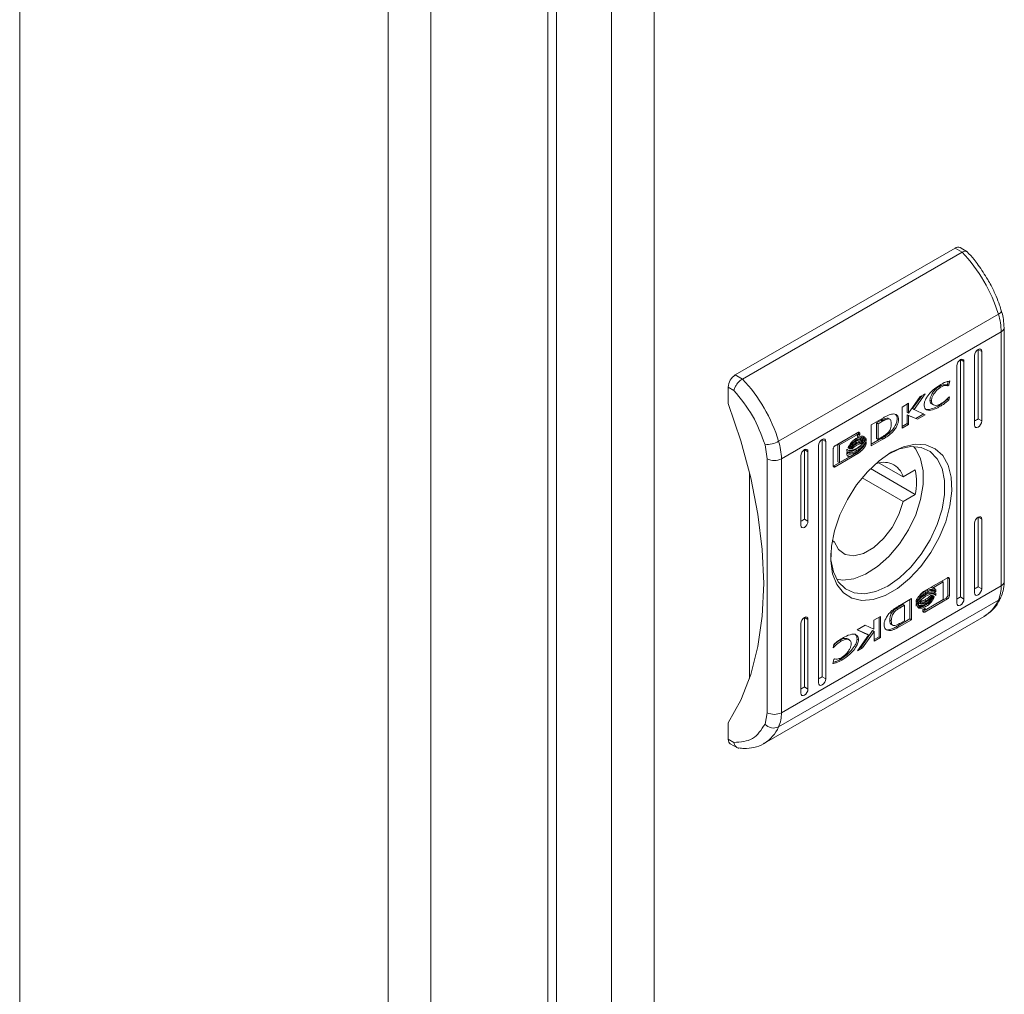
# Model space of a CAD drawing. Units: millimetres. Extents: x 24795 to 25837, y 5740 to 7108.
# Drawn here: x 24795 to 24893, y 6636 to 6733 of the extents above; entities that cross this region are included whole.
import ezdxf

# ---------------------------------------------------------------- set-up
doc = ezdxf.new("R2010")
doc.units = ezdxf.units.MM

msp = doc.modelspace()

# ---------------------------------------------------------------- linework, layer by layer
at = {"color": 7, "linetype": 'Continuous', "lineweight": 15}
for p, q in [((24795.205, 6540.769), (24795.205, 6826.559)), ((24854.248, 6813.291), (24854.248, 6536.484)), ((24858.491, 6538.933), (24858.491, 6810.842)), ((24831.974, 6519.543), (24831.974, 6805.332)), ((24836.217, 6519.543), (24836.217, 6805.332)), ((24848.763, 6536.702), (24848.763, 6792.702)), ((24866.587, 6697.974), (24888.508, 6710.629)), ((24867.294, 6697.566), (24889.215, 6710.22)), ((24888.508, 6710.629), (24889.215, 6710.22)), ((24889.718, 6710.268), (24889.008, 6710.678)), ((24870.905, 6691.365), (24892.825, 6704.019)), ((24893.104, 6702.27), (24871.183, 6689.616)), ((24893.104, 6702.27), (24893.104, 6676.936)), ((24893.397, 6677.344), (24893.397, 6702.678)), ((24890.806, 6700.525), (24891.159, 6700.32)), ((24890.806, 6693.584), (24890.806, 6700.525)), ((24891.159, 6700.32), (24891.159, 6693.38)), ((24889.038, 6699.504), (24889.391, 6699.3)), ((24889.038, 6675.824), (24889.038, 6699.504)), ((24889.391, 6699.3), (24889.391, 6675.62)), ((24890.452, 6692.972), (24890.452, 6699.912)), ((24888.684, 6675.212), (24888.684, 6698.892)), ((24866.587, 6697.974), (24867.294, 6697.566)), ((24887.737, 6697.03), (24887.814, 6697.33)), ((24887.988, 6697.374), (24887.879, 6696.949)), ((24865.88, 6695.117), (24865.88, 6696.75)), ((24865.88, 6696.75), (24866.445, 6696.424)), ((24887.09, 6696.757), (24886.949, 6696.839)), ((24887.737, 6697.03), (24887.653, 6696.981)), ((24887.794, 6696.9), (24887.653, 6696.981)), ((24887.737, 6697.03), (24887.879, 6696.949)), ((24887.879, 6696.949), (24887.794, 6696.9)), ((24883.221, 6694.772), (24883.865, 6695.144)), ((24883.865, 6694.156), (24885.021, 6695.811)), ((24883.865, 6695.144), (24883.865, 6694.156)), ((24885.178, 6695.901), (24884.271, 6694.609)), ((24885.511, 6696.094), (24884.413, 6694.527)), ((24885.021, 6695.811), (24885.511, 6696.094)), ((24886.146, 6695.385), (24886.004, 6695.467)), ((24887.745, 6695.609), (24887.731, 6695.554)), ((24887.872, 6695.473), (24887.731, 6695.554)), ((24887.953, 6695.788), (24887.872, 6695.473)), ((24887.886, 6695.749), (24887.953, 6695.788)), ((24883.221, 6692.668), (24883.221, 6694.772)), ((24883.724, 6694.238), (24883.724, 6695.062)), ((24883.724, 6694.238), (24883.865, 6694.156)), ((24884.413, 6694.527), (24884.271, 6694.609)), ((24884.413, 6694.527), (24885.537, 6694.005)), ((24886.2, 6695.077), (24886.341, 6694.996)), ((24887.067, 6694.861), (24886.925, 6694.943)), ((24880.141, 6692.994), (24881.367, 6693.709)), ((24880.685, 6693.179), (24881.135, 6693.447)), ((24880.685, 6691.628), (24880.685, 6693.179)), ((24880.826, 6693.098), (24880.685, 6693.179)), ((24881.276, 6693.365), (24880.826, 6693.098)), ((24881.276, 6693.365), (24881.135, 6693.447)), ((24881.417, 6693.582), (24881.559, 6693.5)), ((24882.009, 6693.553), (24881.868, 6693.635)), ((24884.603, 6693.629), (24883.731, 6694.01)), ((24883.731, 6694.01), (24883.731, 6693.126)), ((24883.872, 6693.928), (24883.731, 6694.01)), ((24883.872, 6693.928), (24883.872, 6693.044)), ((24884.745, 6693.548), (24883.872, 6693.928)), ((24885.38, 6694.078), (24884.603, 6693.629)), ((24884.745, 6693.548), (24884.603, 6693.629)), ((24885.537, 6694.005), (24884.745, 6693.548)), ((24891.159, 6693.38), (24890.806, 6693.584)), ((24876.54, 6690.915), (24878.813, 6692.227)), ((24878.859, 6692.197), (24878.859, 6692.056)), ((24879.001, 6692.115), (24878.859, 6692.197)), ((24880.141, 6690.89), (24880.141, 6692.994)), ((24880.826, 6693.098), (24880.826, 6691.546)), ((24883.731, 6693.126), (24883.221, 6692.832)), ((24883.872, 6693.044), (24883.221, 6692.668)), ((24883.872, 6693.044), (24883.731, 6693.126)), ((24875.249, 6691.544), (24875.603, 6691.34)), ((24875.249, 6667.864), (24875.249, 6691.544)), ((24875.603, 6691.34), (24875.603, 6667.66)), ((24878.631, 6692.119), (24876.822, 6691.075)), ((24878.772, 6692.037), (24876.964, 6690.993)), ((24878.691, 6691.509), (24878.55, 6691.591)), ((24878.691, 6691.237), (24878.55, 6691.319)), ((24878.772, 6692.037), (24878.631, 6692.119)), ((24878.859, 6692.056), (24878.772, 6692.006)), ((24878.772, 6691.843), (24878.772, 6692.037)), ((24879.001, 6691.975), (24878.772, 6691.843)), ((24879.001, 6691.975), (24878.859, 6692.056)), ((24879.001, 6692.115), (24879.001, 6691.975)), ((24879.143, 6691.127), (24879.002, 6691.208)), ((24879.314, 6691.678), (24879.172, 6691.759)), ((24879.378, 6691.39), (24879.237, 6691.471)), ((24879.31, 6691.876), (24879.395, 6691.765)), ((24879.536, 6691.683), (24879.395, 6691.765)), ((24879.646, 6691.422), (24879.558, 6691.473)), ((24879.646, 6691.647), (24879.646, 6691.422)), ((24879.646, 6691.29), (24879.646, 6691.057)), ((24880.141, 6691.054), (24881.163, 6691.651)), ((24881.304, 6691.569), (24880.141, 6690.89)), ((24880.826, 6691.546), (24880.685, 6691.628)), ((24880.826, 6691.546), (24881.238, 6691.792)), ((24881.163, 6691.651), (24881.174, 6691.658)), ((24881.163, 6691.651), (24881.304, 6691.569)), ((24881.174, 6691.658), (24881.316, 6691.576)), ((24881.316, 6691.576), (24881.304, 6691.569)), ((24881.464, 6691.835), (24881.606, 6691.753)), ((24882.075, 6692.083), (24881.933, 6692.165)), ((24869.547, 6691.015), (24869.769, 6689.616)), ((24873.481, 6690.524), (24873.835, 6690.319)), ((24873.481, 6683.583), (24873.481, 6690.524)), ((24873.835, 6690.319), (24873.835, 6683.379)), ((24874.896, 6667.252), (24874.896, 6690.932)), ((24876.352, 6688.923), (24876.352, 6690.586)), ((24876.822, 6691.075), (24876.822, 6689.304)), ((24876.964, 6690.993), (24876.822, 6691.075)), ((24876.964, 6690.993), (24876.964, 6689.223)), ((24877.717, 6690.359), (24877.717, 6690.584)), ((24877.717, 6690.528), (24877.826, 6690.465)), ((24877.717, 6689.994), (24877.717, 6690.227)), ((24878.005, 6690.597), (24877.89, 6690.663)), ((24878.671, 6690.205), (24878.029, 6689.834)), ((24878.095, 6690.684), (24878.237, 6690.602)), ((24878.691, 6690.958), (24878.55, 6691.039)), ((24878.691, 6690.422), (24878.55, 6690.504)), ((24878.813, 6690.123), (24878.671, 6690.205)), ((24879.646, 6691.057), (24879.554, 6691.11)), ((24869.769, 6664.282), (24869.769, 6689.616)), ((24871.183, 6664.282), (24871.183, 6689.616)), ((24873.128, 6682.971), (24873.128, 6689.911)), ((24877.926, 6689.775), (24876.399, 6688.893)), ((24878.813, 6690.123), (24876.54, 6688.811)), ((24876.964, 6689.223), (24876.822, 6689.304)), ((24876.964, 6689.223), (24878.029, 6689.834)), ((24877.717, 6690.171), (24877.826, 6690.108)), ((24877.888, 6689.916), (24877.773, 6689.927)), ((24878.029, 6689.834), (24877.888, 6689.916)), ((24876.54, 6688.811), (24876.399, 6688.893)), ((24880.06, 6688.627), (24884.534, 6686.044)), ((24883.328, 6687.797), (24880.941, 6689.175)), ((24883.328, 6687.797), (24884.534, 6688.494)), ((24868.001, 6667.702), (24868.001, 6688.236)), ((24879.231, 6687.712), (24883.328, 6685.347)), ((24884.534, 6686.044), (24883.328, 6685.347)), ((24873.835, 6683.379), (24873.481, 6683.583)), ((24890.806, 6683.785), (24891.159, 6683.581)), ((24890.806, 6676.845), (24890.806, 6683.785)), ((24891.159, 6683.581), (24891.159, 6676.641)), ((24890.452, 6676.232), (24890.452, 6683.173)), ((24876.434, 6681.368), (24876.219, 6681.243)), ((24876.434, 6681.368), (24876.257, 6681.47)), ((24885.475, 6676.429), (24887.747, 6677.741)), ((24887.794, 6677.71), (24887.786, 6677.754)), ((24887.794, 6677.71), (24887.794, 6676.048)), ((24887.794, 6677.71), (24887.935, 6677.629)), ((24887.935, 6677.629), (24887.935, 6675.966)), ((24893.104, 6676.936), (24871.183, 6664.282)), ((24886.258, 6676.718), (24886.117, 6676.799)), ((24887.182, 6677.411), (24886.22, 6676.859)), ((24887.324, 6677.329), (24886.258, 6676.718)), ((24886.461, 6676.444), (24886.319, 6676.526)), ((24886.429, 6676.64), (24886.429, 6676.463)), ((24886.571, 6676.558), (24886.429, 6676.64)), ((24886.571, 6676.558), (24886.571, 6676.325)), ((24887.324, 6677.329), (24887.182, 6677.411)), ((24887.324, 6675.559), (24887.324, 6677.329)), ((24890.806, 6676.845), (24891.159, 6676.641)), ((24892.825, 6675.509), (24870.905, 6662.854)), ((24882.983, 6674.983), (24884.146, 6675.662)), ((24884.005, 6673.64), (24884.005, 6675.579)), ((24884.146, 6675.662), (24884.146, 6673.558)), ((24884.641, 6675.262), (24884.641, 6675.495)), ((24887.606, 6675.719), (24885.333, 6674.407)), ((24885.596, 6676.262), (24885.454, 6676.343)), ((24885.596, 6675.905), (24885.454, 6675.986)), ((24885.575, 6675.584), (24885.454, 6675.505)), ((24885.596, 6675.423), (24885.454, 6675.505)), ((24887.747, 6675.637), (24885.475, 6674.325)), ((24885.515, 6674.515), (24887.324, 6675.559)), ((24886.461, 6676.087), (24886.319, 6676.169)), ((24886.324, 6675.941), (24886.362, 6675.919)), ((24886.429, 6676.106), (24886.429, 6676.274)), ((24886.571, 6676.193), (24886.429, 6676.274)), ((24886.571, 6676.193), (24886.571, 6675.968)), ((24887.747, 6675.637), (24887.606, 6675.719)), ((24887.935, 6675.966), (24887.794, 6676.048)), ((24889.038, 6675.824), (24889.391, 6675.62)), ((24882.908, 6674.842), (24883.32, 6675.087)), ((24883.05, 6674.76), (24882.908, 6674.842)), ((24882.971, 6674.976), (24882.983, 6674.983)), ((24883.461, 6675.006), (24883.05, 6674.76)), ((24883.461, 6675.006), (24883.32, 6675.087)), ((24883.461, 6673.454), (24883.461, 6675.006)), ((24884.641, 6674.905), (24884.641, 6675.13)), ((24884.952, 6674.887), (24884.974, 6674.874)), ((24885.286, 6674.577), (24885.515, 6674.709)), ((24885.286, 6674.437), (24885.286, 6674.577)), ((24885.374, 6674.628), (24885.374, 6674.597)), ((24885.515, 6674.515), (24885.374, 6674.597)), ((24885.596, 6675.144), (24885.454, 6675.226)), ((24885.596, 6674.872), (24885.454, 6674.954)), ((24885.515, 6674.709), (24885.515, 6674.515)), ((24869.483, 6661.236), (24891.403, 6673.891)), ((24873.835, 6673.58), (24873.481, 6673.784)), ((24873.481, 6666.844), (24873.481, 6673.784)), ((24873.835, 6673.58), (24873.835, 6666.64)), ((24880.415, 6673.508), (24881.066, 6673.884)), ((24880.925, 6673.802), (24880.925, 6671.862)), ((24881.066, 6673.884), (24881.066, 6671.78)), ((24882.144, 6673.452), (24882.002, 6673.533)), ((24882.779, 6672.924), (24884.005, 6673.64)), ((24884.146, 6673.558), (24882.921, 6672.843)), ((24884.005, 6673.64), (24884.146, 6673.558)), ((24885.333, 6674.407), (24885.292, 6674.392)), ((24885.475, 6674.325), (24885.333, 6674.407)), ((24873.128, 6666.232), (24873.128, 6673.172)), ((24878.75, 6672.547), (24879.543, 6673.004)), ((24879.875, 6672.025), (24878.75, 6672.547)), ((24879.733, 6672.106), (24878.765, 6672.555)), ((24879.543, 6673.004), (24880.415, 6672.624)), ((24880.415, 6672.624), (24880.415, 6673.508)), ((24881.756, 6672.551), (24881.897, 6672.47)), ((24882.136, 6673.081), (24882.278, 6672.999)), ((24882.779, 6672.924), (24882.921, 6672.843)), ((24883.011, 6673.187), (24883.461, 6673.454)), ((24877.946, 6671.556), (24877.805, 6671.638)), ((24878.867, 6671.535), (24878.726, 6671.617)), ((24878.776, 6670.458), (24879.875, 6672.025)), ((24880.28, 6672.478), (24879.125, 6670.823)), ((24880.422, 6672.396), (24879.266, 6670.741)), ((24879.875, 6672.025), (24879.733, 6672.106)), ((24880.422, 6672.396), (24880.28, 6672.478)), ((24880.422, 6671.408), (24880.422, 6672.396)), ((24880.422, 6671.571), (24880.925, 6671.862)), ((24881.066, 6671.78), (24880.422, 6671.408)), ((24881.066, 6671.78), (24880.925, 6671.862)), ((24876.334, 6670.764), (24876.415, 6671.079)), ((24876.402, 6670.803), (24876.334, 6670.764)), ((24876.402, 6670.803), (24876.352, 6670.831)), ((24877.197, 6671.448), (24877.056, 6671.53)), ((24879.266, 6670.741), (24878.776, 6670.458)), ((24879.125, 6670.823), (24878.968, 6670.732)), ((24879.266, 6670.741), (24879.125, 6670.823)), ((24876.3, 6669.178), (24876.409, 6669.603)), ((24876.409, 6669.603), (24876.493, 6669.652)), ((24877.214, 6669.529), (24877.072, 6669.611)), ((24875.603, 6667.66), (24875.249, 6667.864)), ((24873.481, 6666.844), (24873.835, 6666.64)), ((24869.769, 6664.282), (24869.547, 6663.14)), ((24865.88, 6661.638), (24865.88, 6663.271)), ((24866.445, 6661.312), (24865.88, 6661.638)), ((24866.087, 6661.18), (24866.797, 6660.771))]:
    msp.add_line(p, q, dxfattribs=at)
at = {"color": 8, "linetype": 'Continuous', "lineweight": 15}
msp.add_line((24847.884, 6791.546), (24847.884, 6537.209), dxfattribs=at)
at = {"color": 7, "linetype": 'Continuous', "lineweight": 15, "flags": 128}
for points in [[(24893.13, 6704.371), (24893.134, 6704.325), (24893.108, 6704.256), (24893.046, 6704.18), (24892.951, 6704.1), (24892.825, 6704.019)], [(24890.452, 6699.912), (24890.479, 6700.084), (24890.556, 6700.261), (24890.67, 6700.415), (24890.806, 6700.525), (24890.941, 6700.572), (24891.056, 6700.549), (24891.132, 6700.461), (24891.159, 6700.32)], [(24888.684, 6698.892), (24888.711, 6699.063), (24888.788, 6699.24), (24888.903, 6699.395), (24889.038, 6699.504), (24889.173, 6699.551), (24889.288, 6699.529), (24889.364, 6699.441), (24889.391, 6699.3)], [(24865.88, 6695.117), (24867.136, 6691.404), (24868.126, 6687.715), (24868.84, 6684.085), (24869.271, 6680.553), (24869.416, 6677.153), (24869.271, 6673.92), (24868.84, 6670.885), (24868.126, 6668.081), (24867.136, 6665.534), (24865.88, 6663.271)], [(24891.159, 6693.38), (24891.132, 6693.208), (24891.056, 6693.031), (24890.941, 6692.877), (24890.806, 6692.767), (24890.67, 6692.72), (24890.556, 6692.743), (24890.479, 6692.831), (24890.452, 6692.972)], [(24874.896, 6690.932), (24874.923, 6691.103), (24874.999, 6691.28), (24875.114, 6691.435), (24875.249, 6691.544), (24875.385, 6691.591), (24875.499, 6691.569), (24875.576, 6691.481), (24875.603, 6691.34)], [(24873.128, 6689.911), (24873.155, 6690.083), (24873.231, 6690.26), (24873.346, 6690.414), (24873.481, 6690.524), (24873.617, 6690.571), (24873.732, 6690.548), (24873.808, 6690.46), (24873.835, 6690.319)], [(24876.098, 6680.194), (24876.129, 6679.525), (24876.376, 6678.324), (24876.86, 6677.348), (24877.56, 6676.64), (24878.444, 6676.231), (24879.475, 6676.139), (24880.607, 6676.367), (24881.79, 6676.907), (24882.974, 6677.734), (24884.105, 6678.812), (24885.136, 6680.094), (24886.02, 6681.524), (24886.72, 6683.039), (24887.204, 6684.574), (24887.451, 6686.061), (24887.451, 6687.435), (24887.204, 6688.637), (24886.72, 6689.612), (24886.02, 6690.32), (24885.136, 6690.729), (24884.105, 6690.822), (24882.974, 6690.593), (24881.79, 6690.053)], [(24882.144, 6690.257), (24883.361, 6690.817), (24884.528, 6691.068), (24885.597, 6691), (24886.526, 6690.616), (24887.274, 6689.931), (24887.813, 6688.974), (24888.12, 6687.783), (24888.182, 6686.408), (24887.996, 6684.905), (24887.572, 6683.335), (24886.924, 6681.763), (24886.082, 6680.252), (24885.078, 6678.866), (24883.953, 6677.66), (24882.755, 6676.684), (24881.532, 6675.977), (24880.334, 6675.57), (24879.21, 6675.478), (24878.206, 6675.705), (24877.363, 6676.243), (24876.716, 6677.068), (24876.291, 6678.147), (24876.106, 6679.437), (24876.168, 6680.883), (24876.474, 6682.428), (24877.013, 6684.007), (24877.762, 6685.556), (24878.69, 6687.012), (24879.759, 6688.315), (24880.927, 6689.412), (24882.144, 6690.257)], [(24884.346, 6690.829), (24884.576, 6690.555), (24885.074, 6689.601), (24885.329, 6688.412), (24885.329, 6687.043), (24885.074, 6685.56), (24884.576, 6684.03), (24883.859, 6682.527), (24882.956, 6681.12), (24881.909, 6679.874), (24880.767, 6678.849), (24879.584, 6678.092), (24878.415, 6677.638), (24877.314, 6677.509), (24876.704, 6677.592)], [(24883.328, 6685.347), (24882.895, 6684.036), (24882.223, 6682.767), (24881.365, 6681.643), (24880.389, 6680.753), (24879.373, 6680.166), (24878.397, 6679.93), (24877.539, 6680.064), (24876.867, 6680.556), (24876.434, 6681.368)], [(24873.835, 6683.379), (24873.808, 6683.207), (24873.732, 6683.03), (24873.617, 6682.876), (24873.481, 6682.766), (24873.346, 6682.719), (24873.231, 6682.742), (24873.155, 6682.83), (24873.128, 6682.971)], [(24890.452, 6683.173), (24890.479, 6683.345), (24890.556, 6683.522), (24890.67, 6683.676), (24890.806, 6683.785), (24890.941, 6683.833), (24891.056, 6683.81), (24891.132, 6683.722), (24891.159, 6683.581)], [(24891.159, 6676.641), (24891.132, 6676.469), (24891.056, 6676.292), (24890.941, 6676.138), (24890.806, 6676.028), (24890.67, 6675.981), (24890.556, 6676.004), (24890.479, 6676.092), (24890.452, 6676.232)], [(24889.391, 6675.62), (24889.364, 6675.448), (24889.288, 6675.272), (24889.173, 6675.117), (24889.038, 6675.008), (24888.903, 6674.961), (24888.788, 6674.983), (24888.711, 6675.071), (24888.684, 6675.212)], [(24873.128, 6673.172), (24873.155, 6673.344), (24873.231, 6673.521), (24873.346, 6673.675), (24873.481, 6673.784), (24873.617, 6673.831), (24873.732, 6673.809), (24873.808, 6673.721), (24873.835, 6673.58)], [(24875.603, 6667.66), (24875.576, 6667.488), (24875.499, 6667.312), (24875.385, 6667.157), (24875.249, 6667.048), (24875.114, 6667.001), (24874.999, 6667.023), (24874.923, 6667.111), (24874.896, 6667.252)], [(24873.835, 6666.64), (24873.808, 6666.468), (24873.732, 6666.291), (24873.617, 6666.136), (24873.481, 6666.027), (24873.346, 6665.98), (24873.231, 6666.003), (24873.155, 6666.091), (24873.128, 6666.232)], [(24866.087, 6661.18), (24866.087, 6661.181), (24865.999, 6661.253), (24865.934, 6661.357), (24865.894, 6661.487), (24865.88, 6661.638)]]:
    msp.add_lwpolyline(points, dxfattribs=at)
at = {"color": 7, "linetype": 'Continuous', "lineweight": 15}
for centre, radius, start, end in [((24888.8, 6710.22), 0.503, 65.68874, 125.62941), ((24877.741, 6699.388), 15.78, 17.06659, 43.35205), ((24886.991, 6702.193), 6.114, 0.71935, 17.37581), ((24867.415, 6696.68), 1.537, 122.60208, 177.40032), ((24855.82, 6686.734), 15.78, 17.06659, 43.35205), ((24869.581, 6693.696), 2.681, 269.27383, 299.6055), ((24865.07, 6689.539), 6.114, 0.71935, 17.37581), ((24870.476, 6690.98), 1.537, 242.60444, 297.39358), ((24881.403, 6687.261), 1.998, 15.56282, 117.077), ((24878.334, 6687.269), 6.32, 348.82547, 11.17453), ((24889.699, 6676.86), 3.406, 336.63092, 1.28895), ((24870.476, 6665.646), 1.537, 242.60444, 297.39358), ((24867.779, 6664.205), 3.406, 336.63092, 1.28895), ((24870.419, 6663.917), 1.168, 221.67911, 294.58227)]:
    msp.add_arc(centre, radius, start, end, dxfattribs=at)
at = {"color": 8, "linetype": 'Continuous', "lineweight": 15}
for centre, radius, start, end in [((24892.925, 6702.708), 0.473, 292.26489, 356.60422), ((24892.896, 6677.394), 0.503, 294.35601, 354.32131), ((24889.586, 6676.922), 3.534, 300.95298, 336.435), ((24892.528, 6676.044), 0.612, 299.06015, 335.03654), ((24867.669, 6664.265), 3.53, 300.48195, 336.44725)]:
    msp.add_arc(centre, radius, start, end, dxfattribs=at)
at = {"color": 7, "linetype": 'Continuous', "lineweight": 15}
for centre in [(24890.452, 6693.38), (24873.128, 6683.379), (24890.452, 6676.641), (24888.684, 6675.62), (24874.896, 6667.66), (24873.128, 6666.64)]:
    msp.add_ellipse(centre, major_axis=(0.5, 0.289), ratio=0.00007, start_param=4.712348, end_param=5.497747, dxfattribs=at)
for points, knots in [([(24889.215, 6710.22), (24889.304, 6710.263), (24889.44, 6710.328), (24889.585, 6710.327), (24889.674, 6710.307), (24889.702, 6710.262), (24889.714, 6710.244)], [0, 0, 0, 0, 0.4157424, 0.6327369, 0.8554653, 1, 1, 1, 1]), ([(24891.77, 6707.489), (24891.464, 6707.982), (24891.035, 6708.675), (24890.33, 6709.583), (24889.949, 6710.001), (24889.721, 6710.251)], [0, 0, 0, 0, 0.497164, 0.698515, 1, 1, 1, 1]), ([(24893.12, 6704.367), (24893.065, 6704.555), (24892.923, 6705.042), (24892.582, 6705.894), (24892.184, 6706.751), (24891.879, 6707.294), (24891.77, 6707.489)], [0, 0, 0, 0, 0.177647, 0.460126, 0.806933, 1, 1, 1, 1]), ([(24893.392, 6702.68), (24893.379, 6702.956), (24893.356, 6703.456), (24893.239, 6704.03), (24893.142, 6704.314), (24893.124, 6704.367)], [0, 0, 0, 0, 0.50257, 0.907841, 1, 1, 1, 1]), ([(24867.294, 6697.566), (24867.201, 6697.503), (24867.059, 6697.407), (24866.877, 6697.219), (24866.719, 6697.024), (24866.586, 6696.812), (24866.488, 6696.595), (24866.46, 6696.483), (24866.445, 6696.424)], [0, 0, 0, 0, 0.24278, 0.369499, 0.499563, 0.715752, 0.849433, 1, 1, 1, 1]), ([(24887.073, 6697.023), (24887.168, 6697.074), (24887.356, 6697.177), (24887.665, 6697.304), (24887.871, 6697.349), (24887.988, 6697.374)], [0, 0, 0, 0, 0.304001, 0.608183, 1, 1, 1, 1]), ([(24869.547, 6691.015), (24869.181, 6692.002), (24868.449, 6693.976), (24867.113, 6695.608), (24866.445, 6696.424)], [0, 0, 0, 0, 0.500002, 1, 1, 1, 1]), ([(24885.42, 6695.017), (24885.424, 6695.074), (24885.433, 6695.201), (24885.522, 6695.462), (24885.734, 6695.843), (24886.192, 6696.39), (24886.676, 6696.784), (24887.006, 6696.983), (24887.073, 6697.023)], [0, 0, 0, 0, 0.069714, 0.154096, 0.289482, 0.515627, 0.902015, 1, 1, 1, 1]), ([(24886.949, 6696.839), (24886.854, 6696.777), (24886.637, 6696.635), (24886.351, 6696.33), (24886.141, 6695.995), (24886.025, 6695.705), (24886.011, 6695.544), (24886.004, 6695.467)], [0, 0, 0, 0, 0.2183401, 0.4969323, 0.6954464, 0.8553896, 1, 1, 1, 1]), ([(24887.09, 6696.757), (24886.995, 6696.695), (24886.779, 6696.554), (24886.492, 6696.248), (24886.282, 6695.914), (24886.166, 6695.624), (24886.152, 6695.462), (24886.146, 6695.385)], [0, 0, 0, 0, 0.2183401, 0.4969323, 0.6954464, 0.8553896, 1, 1, 1, 1]), ([(24887.653, 6696.981), (24887.572, 6696.995), (24887.435, 6697.017), (24887.193, 6696.962), (24887.037, 6696.884), (24886.949, 6696.839)], [0, 0, 0, 0, 0.380138, 0.645594, 1, 1, 1, 1]), ([(24887.794, 6696.9), (24887.714, 6696.913), (24887.577, 6696.935), (24887.334, 6696.88), (24887.179, 6696.802), (24887.09, 6696.757)], [0, 0, 0, 0, 0.380138, 0.645594, 1, 1, 1, 1]), ([(24886.004, 6695.467), (24886.011, 6695.4), (24886.024, 6695.265), (24886.101, 6695.136), (24886.177, 6695.103), (24886.207, 6695.09)], [0, 0, 0, 0, 0.37867, 0.759126, 1, 1, 1, 1]), ([(24886.146, 6695.385), (24886.152, 6695.318), (24886.164, 6695.182), (24886.27, 6695.026), (24886.463, 6694.929), (24886.752, 6694.939), (24886.978, 6695.049), (24887.09, 6695.104)], [0, 0, 0, 0, 0.141604, 0.283877, 0.483088, 0.742052, 1, 1, 1, 1]), ([(24887.731, 6695.554), (24887.64, 6695.471), (24887.464, 6695.31), (24887.193, 6695.107), (24887.015, 6694.998), (24886.925, 6694.943)], [0, 0, 0, 0, 0.346293, 0.671492, 1, 1, 1, 1]), ([(24887.872, 6695.473), (24887.781, 6695.389), (24887.605, 6695.228), (24887.335, 6695.025), (24887.156, 6694.916), (24887.067, 6694.861)], [0, 0, 0, 0, 0.346293, 0.671492, 1, 1, 1, 1]), ([(24887.09, 6695.104), (24887.185, 6695.162), (24887.367, 6695.275), (24887.636, 6695.492), (24887.802, 6695.663), (24887.886, 6695.749)], [0, 0, 0, 0, 0.347165, 0.67017, 1, 1, 1, 1]), ([(24887.067, 6694.861), (24886.972, 6694.809), (24886.642, 6694.625), (24886.196, 6694.444), (24885.787, 6694.428), (24885.558, 6694.536), (24885.436, 6694.748), (24885.425, 6694.936), (24885.42, 6695.017)], [0, 0, 0, 0, 0.133283, 0.467897, 0.626916, 0.762323, 0.898629, 1, 1, 1, 1]), ([(24886.925, 6694.943), (24886.831, 6694.89), (24886.5, 6694.705), (24886.059, 6694.535), (24885.675, 6694.499), (24885.555, 6694.572), (24885.515, 6694.596)], [0, 0, 0, 0, 0.188218, 0.660749, 0.885311, 1, 1, 1, 1]), ([(24881.135, 6693.447), (24881.159, 6693.459), (24881.218, 6693.491), (24881.312, 6693.536), (24881.382, 6693.566), (24881.417, 6693.582)], [0, 0, 0, 0, 0.250276, 0.624726, 1, 1, 1, 1]), ([(24881.559, 6693.5), (24881.512, 6693.479), (24881.442, 6693.449), (24881.347, 6693.403), (24881.3, 6693.378), (24881.276, 6693.365)], [0, 0, 0, 0, 0.498366, 0.749119, 1, 1, 1, 1]), ([(24881.367, 6693.709), (24881.461, 6693.762), (24881.65, 6693.868), (24881.916, 6693.985), (24882.169, 6694.074), (24882.316, 6694.079), (24882.39, 6694.082)], [0, 0, 0, 0, 0.2695819, 0.5392316, 0.7666961, 1, 1, 1, 1]), ([(24881.417, 6693.582), (24881.509, 6693.612), (24881.65, 6693.658), (24881.806, 6693.671), (24881.852, 6693.637), (24881.864, 6693.628)], [0, 0, 0, 0, 0.577154, 0.8868758, 1, 1, 1, 1]), ([(24882.144, 6693.1), (24882.141, 6693.209), (24882.136, 6693.371), (24882.059, 6693.53), (24881.943, 6693.591), (24881.768, 6693.571), (24881.632, 6693.525), (24881.559, 6693.5)], [0, 0, 0, 0, 0.290515, 0.432088, 0.574777, 0.770966, 1, 1, 1, 1]), ([(24881.933, 6692.165), (24882.024, 6692.249), (24882.233, 6692.443), (24882.491, 6692.81), (24882.674, 6693.213), (24882.745, 6693.569), (24882.703, 6693.835), (24882.637, 6693.983), (24882.575, 6694.016), (24882.569, 6694.02)], [0, 0, 0, 0, 0.165291, 0.377586, 0.542732, 0.708877, 0.851036, 0.984556, 1, 1, 1, 1]), ([(24882.39, 6694.082), (24882.469, 6694.066), (24882.626, 6694.033), (24882.794, 6693.877), (24882.876, 6693.642), (24882.868, 6693.36), (24882.78, 6693.045), (24882.617, 6692.711), (24882.378, 6692.367), (24882.178, 6692.18), (24882.075, 6692.083)], [0, 0, 0, 0, 0.13207, 0.264896, 0.375082, 0.485479, 0.592491, 0.710786, 0.849819, 1, 1, 1, 1]), ([(24878.813, 6692.227), (24878.837, 6692.238), (24878.882, 6692.258), (24878.938, 6692.248), (24878.979, 6692.214), (24878.998, 6692.165), (24879, 6692.128), (24879.001, 6692.115)], [0, 0, 0, 0, 0.2431786, 0.4519951, 0.6657787, 0.8841662, 1, 1, 1, 1]), ([(24878.854, 6692.241), (24878.855, 6692.239), (24878.86, 6692.227), (24878.86, 6692.21), (24878.859, 6692.197)], [0, 0, 0, 0, 0.184118, 1, 1, 1, 1]), ([(24881.238, 6691.792), (24881.332, 6691.849), (24881.529, 6691.969), (24881.782, 6692.165), (24881.97, 6692.398), (24882.08, 6692.626), (24882.136, 6692.868), (24882.141, 6693.023), (24882.144, 6693.1)], [0, 0, 0, 0, 0.214878, 0.451167, 0.574879, 0.699376, 0.850971, 1, 1, 1, 1]), ([(24877.853, 6690.73), (24877.875, 6690.79), (24877.933, 6690.942), (24878.119, 6691.21), (24878.383, 6691.48), (24878.592, 6691.615), (24878.691, 6691.68)], [0, 0, 0, 0, 0.142938, 0.358986, 0.695625, 1, 1, 1, 1]), ([(24878.691, 6691.509), (24878.596, 6691.448), (24878.38, 6691.308), (24878.108, 6691.03), (24877.948, 6690.786), (24877.9, 6690.682), (24877.892, 6690.664)], [0, 0, 0, 0, 0.3181, 0.725128, 0.953069, 1, 1, 1, 1]), ([(24877.925, 6690.633), (24877.977, 6690.718), (24878.108, 6690.934), (24878.38, 6691.204), (24878.59, 6691.342), (24878.691, 6691.408)], [0, 0, 0, 0, 0.248034, 0.63613, 1, 1, 1, 1]), ([(24878.691, 6691.237), (24878.596, 6691.176), (24878.442, 6691.076), (24878.205, 6690.861), (24878.079, 6690.695), (24878.005, 6690.597)], [0, 0, 0, 0, 0.389591, 0.636296, 1, 1, 1, 1]), ([(24879.168, 6691.748), (24879.11, 6691.756), (24878.923, 6691.78), (24878.702, 6691.668), (24878.55, 6691.591)], [0, 0, 0, 0, 0.313186, 1, 1, 1, 1]), ([(24879.237, 6691.471), (24879.163, 6691.484), (24879.034, 6691.505), (24878.797, 6691.445), (24878.641, 6691.365), (24878.55, 6691.319)], [0, 0, 0, 0, 0.358431, 0.627884, 1, 1, 1, 1]), ([(24879.002, 6691.208), (24878.957, 6691.2), (24878.867, 6691.183), (24878.715, 6691.128), (24878.609, 6691.071), (24878.55, 6691.039)], [0, 0, 0, 0, 0.307643, 0.615057, 1, 1, 1, 1]), ([(24878.691, 6691.68), (24878.786, 6691.728), (24879.003, 6691.839), (24879.266, 6691.872), (24879.457, 6691.812), (24879.511, 6691.724), (24879.536, 6691.683)], [0, 0, 0, 0, 0.286583, 0.653642, 0.835876, 1, 1, 1, 1]), ([(24879.495, 6691.583), (24879.456, 6691.614), (24879.358, 6691.692), (24879.081, 6691.693), (24878.84, 6691.579), (24878.691, 6691.509)], [0, 0, 0, 0, 0.199596, 0.504773, 1, 1, 1, 1]), ([(24878.691, 6690.647), (24878.786, 6690.707), (24879.045, 6690.87), (24879.36, 6691.17), (24879.574, 6691.478), (24879.628, 6691.604), (24879.646, 6691.647)], [0, 0, 0, 0, 0.265427, 0.727025, 0.905028, 1, 1, 1, 1]), ([(24878.691, 6691.408), (24878.786, 6691.456), (24879.001, 6691.565), (24879.277, 6691.611), (24879.413, 6691.54), (24879.46, 6691.516)], [0, 0, 0, 0, 0.337421, 0.769632, 1, 1, 1, 1]), ([(24879.646, 6691.422), (24879.619, 6691.362), (24879.546, 6691.199), (24879.313, 6690.9), (24879.012, 6690.623), (24878.782, 6690.479), (24878.691, 6690.422)], [0, 0, 0, 0, 0.1316225, 0.3547765, 0.747514, 1, 1, 1, 1]), ([(24879.378, 6691.39), (24879.305, 6691.402), (24879.175, 6691.423), (24878.938, 6691.363), (24878.782, 6691.284), (24878.691, 6691.237)], [0, 0, 0, 0, 0.358431, 0.627884, 1, 1, 1, 1]), ([(24878.691, 6691.129), (24878.786, 6691.177), (24878.94, 6691.255), (24879.148, 6691.306), (24879.253, 6691.301), (24879.307, 6691.299)], [0, 0, 0, 0, 0.442206, 0.717195, 1, 1, 1, 1]), ([(24878.691, 6690.29), (24878.786, 6690.35), (24879.045, 6690.513), (24879.36, 6690.813), (24879.574, 6691.121), (24879.627, 6691.247), (24879.646, 6691.29)], [0, 0, 0, 0, 0.265401, 0.726786, 0.904793, 1, 1, 1, 1]), ([(24879.076, 6691.282), (24879.068, 6691.273), (24879.044, 6691.248), (24879.019, 6691.224), (24879.002, 6691.208)], [0, 0, 0, 0, 0.324596, 1, 1, 1, 1]), ([(24879.307, 6691.299), (24879.286, 6691.274), (24879.249, 6691.232), (24879.194, 6691.175), (24879.16, 6691.143), (24879.143, 6691.127)], [0, 0, 0, 0, 0.399458, 0.700002, 1, 1, 1, 1]), ([(24879.319, 6691.597), (24879.312, 6691.586), (24879.299, 6691.563), (24879.272, 6691.521), (24879.251, 6691.491), (24879.237, 6691.471)], [0, 0, 0, 0, 0.260568, 0.520995, 1, 1, 1, 1]), ([(24879.354, 6691.664), (24879.358, 6691.673), (24879.366, 6691.69), (24879.38, 6691.723), (24879.389, 6691.748), (24879.395, 6691.765)], [0, 0, 0, 0, 0.255016, 0.510104, 1, 1, 1, 1]), ([(24879.46, 6691.516), (24879.453, 6691.504), (24879.44, 6691.482), (24879.413, 6691.439), (24879.392, 6691.409), (24879.378, 6691.39)], [0, 0, 0, 0, 0.260568, 0.520995, 1, 1, 1, 1]), ([(24879.536, 6691.683), (24879.533, 6691.675), (24879.527, 6691.657), (24879.514, 6691.624), (24879.503, 6691.599), (24879.495, 6691.583)], [0, 0, 0, 0, 0.254957, 0.510808, 1, 1, 1, 1]), ([(24881.174, 6691.658), (24881.198, 6691.672), (24881.258, 6691.707), (24881.355, 6691.766), (24881.428, 6691.812), (24881.464, 6691.835)], [0, 0, 0, 0, 0.244222, 0.621744, 1, 1, 1, 1]), ([(24881.606, 6691.753), (24881.557, 6691.723), (24881.485, 6691.678), (24881.388, 6691.619), (24881.34, 6691.59), (24881.316, 6691.576)], [0, 0, 0, 0, 0.499849, 0.749962, 1, 1, 1, 1]), ([(24881.464, 6691.835), (24881.511, 6691.865), (24881.605, 6691.925), (24881.762, 6692.03), (24881.871, 6692.116), (24881.933, 6692.165)], [0, 0, 0, 0, 0.299191, 0.598729, 1, 1, 1, 1]), ([(24882.075, 6692.083), (24882.028, 6692.046), (24881.936, 6691.972), (24881.779, 6691.864), (24881.669, 6691.794), (24881.606, 6691.753)], [0, 0, 0, 0, 0.299621, 0.59921, 1, 1, 1, 1]), ([(24876.352, 6690.586), (24876.355, 6690.615), (24876.36, 6690.671), (24876.396, 6690.76), (24876.447, 6690.837), (24876.498, 6690.888), (24876.53, 6690.908), (24876.54, 6690.915)], [0, 0, 0, 0, 0.2430268, 0.4604271, 0.6785062, 0.8954728, 1, 1, 1, 1]), ([(24877.717, 6690.584), (24877.735, 6690.553), (24877.783, 6690.472), (24877.957, 6690.411), (24878.265, 6690.435), (24878.535, 6690.569), (24878.691, 6690.647)], [0, 0, 0, 0, 0.1097995, 0.2817028, 0.5814309, 1, 1, 1, 1]), ([(24878.691, 6690.422), (24878.597, 6690.373), (24878.338, 6690.237), (24878.028, 6690.175), (24877.798, 6690.235), (24877.743, 6690.319), (24877.717, 6690.359)], [0, 0, 0, 0, 0.254085, 0.695645, 0.853859, 1, 1, 1, 1]), ([(24877.717, 6690.227), (24877.735, 6690.196), (24877.783, 6690.115), (24877.956, 6690.054), (24878.265, 6690.078), (24878.534, 6690.212), (24878.691, 6690.29)], [0, 0, 0, 0, 0.1095361, 0.2811135, 0.5802551, 1, 1, 1, 1]), ([(24878.55, 6690.504), (24878.455, 6690.452), (24878.194, 6690.312), (24877.954, 6690.296), (24877.802, 6690.286)], [0, 0, 0, 0, 0.365251, 1, 1, 1, 1]), ([(24877.892, 6690.664), (24877.888, 6690.669), (24877.88, 6690.678), (24877.866, 6690.7), (24877.858, 6690.718), (24877.853, 6690.73)], [0, 0, 0, 0, 0.253603, 0.506858, 1, 1, 1, 1]), ([(24878.005, 6690.597), (24877.997, 6690.599), (24877.982, 6690.603), (24877.955, 6690.614), (24877.937, 6690.626), (24877.925, 6690.633)], [0, 0, 0, 0, 0.261272, 0.523274, 1, 1, 1, 1]), ([(24878.074, 6690.586), (24878.16, 6690.685), (24878.299, 6690.846), (24878.512, 6691.017), (24878.631, 6691.091), (24878.691, 6691.129)], [0, 0, 0, 0, 0.444077, 0.719304, 1, 1, 1, 1]), ([(24878.237, 6690.602), (24878.214, 6690.598), (24878.175, 6690.59), (24878.121, 6690.585), (24878.09, 6690.586), (24878.074, 6690.586)], [0, 0, 0, 0, 0.402541, 0.700073, 1, 1, 1, 1]), ([(24878.691, 6690.958), (24878.644, 6690.929), (24878.55, 6690.871), (24878.396, 6690.755), (24878.294, 6690.657), (24878.237, 6690.602)], [0, 0, 0, 0, 0.305293, 0.610315, 1, 1, 1, 1]), ([(24879.281, 6691.137), (24879.261, 6691.11), (24879.128, 6690.922), (24878.868, 6690.707), (24878.639, 6690.561), (24878.55, 6690.504)], [0, 0, 0, 0, 0.094649, 0.645722, 1, 1, 1, 1]), ([(24879.278, 6690.777), (24879.264, 6690.757), (24879.12, 6690.553), (24878.903, 6690.354), (24878.707, 6690.228), (24878.671, 6690.205)], [0, 0, 0, 0, 0.080646, 0.831475, 1, 1, 1, 1]), ([(24879.143, 6691.127), (24879.098, 6691.118), (24879.009, 6691.102), (24878.857, 6691.046), (24878.75, 6690.989), (24878.691, 6690.958)], [0, 0, 0, 0, 0.307643, 0.615057, 1, 1, 1, 1]), ([(24879.646, 6691.057), (24879.624, 6691.01), (24879.554, 6690.858), (24879.311, 6690.545), (24879.045, 6690.272), (24878.849, 6690.146), (24878.813, 6690.123)], [0, 0, 0, 0, 0.11655, 0.376991, 0.885798, 1, 1, 1, 1]), ([(24878.029, 6689.834), (24877.988, 6689.836), (24877.915, 6689.839), (24877.807, 6689.877), (24877.744, 6689.933), (24877.72, 6689.987), (24877.717, 6689.994)], [0, 0, 0, 0, 0.323198, 0.565391, 0.942992, 1, 1, 1, 1]), ([(24876.54, 6688.811), (24876.516, 6688.801), (24876.471, 6688.781), (24876.414, 6688.791), (24876.374, 6688.825), (24876.354, 6688.873), (24876.352, 6688.91), (24876.352, 6688.923)], [0, 0, 0, 0, 0.243229, 0.452661, 0.666561, 0.884589, 1, 1, 1, 1]), ([(24876.358, 6688.877), (24876.361, 6688.877), (24876.374, 6688.879), (24876.388, 6688.887), (24876.399, 6688.893)], [0, 0, 0, 0, 0.240344, 1, 1, 1, 1]), ([(24887.747, 6677.741), (24887.771, 6677.751), (24887.816, 6677.771), (24887.873, 6677.761), (24887.914, 6677.727), (24887.933, 6677.679), (24887.935, 6677.642), (24887.935, 6677.629)], [0, 0, 0, 0, 0.243228, 0.452661, 0.666562, 0.88459, 1, 1, 1, 1]), ([(24886.315, 6676.517), (24886.285, 6676.533), (24886.176, 6676.591), (24885.877, 6676.549), (24885.61, 6676.419), (24885.454, 6676.343)], [0, 0, 0, 0, 0.130315, 0.492207, 1, 1, 1, 1]), ([(24886.571, 6676.325), (24886.552, 6676.356), (24886.504, 6676.437), (24886.331, 6676.498), (24886.023, 6676.474), (24885.753, 6676.34), (24885.596, 6676.262)], [0, 0, 0, 0, 0.109536, 0.281113, 0.580255, 1, 1, 1, 1]), ([(24886.258, 6676.718), (24886.3, 6676.716), (24886.373, 6676.713), (24886.48, 6676.675), (24886.544, 6676.62), (24886.568, 6676.565), (24886.571, 6676.558)], [0, 0, 0, 0, 0.3234936, 0.5653613, 0.943148, 1, 1, 1, 1]), ([(24886.373, 6676.707), (24886.39, 6676.694), (24886.414, 6676.677), (24886.426, 6676.647), (24886.429, 6676.64)], [0, 0, 0, 0, 0.759905, 1, 1, 1, 1]), ([(24893.066, 6675.792), (24893.153, 6676.008), (24893.342, 6676.47), (24893.419, 6677.012), (24893.394, 6677.328), (24893.392, 6677.346)], [0, 0, 0, 0, 0.451885, 0.9688, 1, 1, 1, 1]), ([(24884.641, 6675.495), (24884.663, 6675.542), (24884.733, 6675.694), (24884.976, 6676.007), (24885.242, 6676.28), (24885.439, 6676.406), (24885.475, 6676.429)], [0, 0, 0, 0, 0.116549, 0.376991, 0.885798, 1, 1, 1, 1]), ([(24885.596, 6676.262), (24885.501, 6676.202), (24885.242, 6676.039), (24884.927, 6675.739), (24884.713, 6675.431), (24884.66, 6675.305), (24884.641, 6675.262)], [0, 0, 0, 0, 0.265408, 0.726656, 0.90479, 1, 1, 1, 1]), ([(24884.641, 6675.13), (24884.668, 6675.19), (24884.741, 6675.353), (24884.975, 6675.652), (24885.275, 6675.929), (24885.506, 6676.073), (24885.596, 6676.13)], [0, 0, 0, 0, 0.131622, 0.354777, 0.747514, 1, 1, 1, 1]), ([(24885.596, 6675.905), (24885.501, 6675.845), (24885.242, 6675.682), (24884.927, 6675.382), (24884.713, 6675.074), (24884.66, 6674.948), (24884.641, 6674.905)], [0, 0, 0, 0, 0.265427, 0.727025, 0.905028, 1, 1, 1, 1]), ([(24885.454, 6675.986), (24885.359, 6675.929), (24885.145, 6675.8), (24884.949, 6675.589), (24884.84, 6675.472)], [0, 0, 0, 0, 0.446815, 1, 1, 1, 1]), ([(24885.454, 6676.343), (24885.359, 6676.286), (24885.155, 6676.164), (24884.968, 6675.963), (24884.868, 6675.856)], [0, 0, 0, 0, 0.468823, 1, 1, 1, 1]), ([(24885.454, 6675.505), (24885.359, 6675.454), (24885.228, 6675.384), (24885.104, 6675.359), (24885.07, 6675.352)], [0, 0, 0, 0, 0.72878, 1, 1, 1, 1]), ([(24885.144, 6675.425), (24885.189, 6675.434), (24885.279, 6675.45), (24885.43, 6675.506), (24885.537, 6675.563), (24885.596, 6675.594)], [0, 0, 0, 0, 0.307643, 0.615057, 1, 1, 1, 1]), ([(24886.315, 6676.16), (24886.285, 6676.176), (24886.175, 6676.234), (24885.876, 6676.192), (24885.61, 6676.062), (24885.454, 6675.986)], [0, 0, 0, 0, 0.130995, 0.493707, 1, 1, 1, 1]), ([(24885.596, 6676.13), (24885.69, 6676.179), (24885.949, 6676.315), (24886.259, 6676.377), (24886.489, 6676.317), (24886.544, 6676.233), (24886.571, 6676.193)], [0, 0, 0, 0, 0.254085, 0.695645, 0.853859, 1, 1, 1, 1]), ([(24886.571, 6675.968), (24886.552, 6675.999), (24886.504, 6676.08), (24886.33, 6676.141), (24886.022, 6676.117), (24885.753, 6675.983), (24885.596, 6675.905)], [0, 0, 0, 0, 0.109717, 0.2816096, 0.5814567, 1, 1, 1, 1]), ([(24886.213, 6675.966), (24886.127, 6675.867), (24885.988, 6675.706), (24885.776, 6675.535), (24885.656, 6675.461), (24885.596, 6675.423)], [0, 0, 0, 0, 0.4440773, 0.7193043, 1, 1, 1, 1]), ([(24885.596, 6675.315), (24885.691, 6675.376), (24885.846, 6675.476), (24886.082, 6675.691), (24886.208, 6675.857), (24886.283, 6675.955)], [0, 0, 0, 0, 0.389592, 0.636297, 1, 1, 1, 1]), ([(24885.596, 6675.594), (24885.643, 6675.623), (24885.737, 6675.681), (24885.891, 6675.797), (24885.993, 6675.895), (24886.051, 6675.95)], [0, 0, 0, 0, 0.305183, 0.610455, 1, 1, 1, 1]), ([(24886.362, 6675.919), (24886.311, 6675.834), (24886.179, 6675.618), (24885.907, 6675.348), (24885.697, 6675.21), (24885.596, 6675.144)], [0, 0, 0, 0, 0.248034, 0.63613, 1, 1, 1, 1]), ([(24885.596, 6675.043), (24885.691, 6675.104), (24885.907, 6675.244), (24886.179, 6675.522), (24886.339, 6675.766), (24886.387, 6675.87), (24886.395, 6675.888)], [0, 0, 0, 0, 0.318101, 0.725128, 0.953069, 1, 1, 1, 1]), ([(24886.435, 6675.822), (24886.412, 6675.762), (24886.355, 6675.61), (24886.168, 6675.342), (24885.904, 6675.072), (24885.695, 6674.937), (24885.596, 6674.872)], [0, 0, 0, 0, 0.142836, 0.358869, 0.695646, 1, 1, 1, 1]), ([(24886.051, 6675.95), (24886.073, 6675.954), (24886.112, 6675.962), (24886.166, 6675.967), (24886.197, 6675.966), (24886.213, 6675.966)], [0, 0, 0, 0, 0.40199, 0.700668, 1, 1, 1, 1]), ([(24886.283, 6675.955), (24886.29, 6675.953), (24886.305, 6675.949), (24886.332, 6675.938), (24886.35, 6675.926), (24886.362, 6675.919)], [0, 0, 0, 0, 0.262486, 0.524451, 1, 1, 1, 1]), ([(24886.395, 6675.888), (24886.399, 6675.883), (24886.407, 6675.874), (24886.421, 6675.853), (24886.429, 6675.834), (24886.435, 6675.822)], [0, 0, 0, 0, 0.2535571, 0.5077225, 1, 1, 1, 1]), ([(24887.794, 6676.048), (24887.791, 6676.018), (24887.787, 6675.963), (24887.749, 6675.874), (24887.699, 6675.797), (24887.648, 6675.745), (24887.616, 6675.725), (24887.606, 6675.719)], [0, 0, 0, 0, 0.242865, 0.460513, 0.678546, 0.894928, 1, 1, 1, 1]), ([(24887.935, 6675.966), (24887.933, 6675.937), (24887.928, 6675.881), (24887.891, 6675.792), (24887.841, 6675.715), (24887.789, 6675.664), (24887.758, 6675.644), (24887.747, 6675.637)], [0, 0, 0, 0, 0.242865, 0.460513, 0.678546, 0.894928, 1, 1, 1, 1]), ([(24891.386, 6673.896), (24891.66, 6674.078), (24892.225, 6674.455), (24892.75, 6675.094), (24892.947, 6675.555), (24892.998, 6675.674)], [0, 0, 0, 0, 0.4111163, 0.8488828, 1, 1, 1, 1]), ([(24882.002, 6673.533), (24882.007, 6673.647), (24882.014, 6673.826), (24882.102, 6674.096), (24882.231, 6674.316), (24882.504, 6674.6), (24882.739, 6674.741), (24882.908, 6674.842)], [0, 0, 0, 0, 0.216762, 0.3420471, 0.4681162, 0.6176124, 1, 1, 1, 1]), ([(24883.05, 6674.76), (24882.956, 6674.703), (24882.758, 6674.583), (24882.505, 6674.387), (24882.317, 6674.154), (24882.207, 6673.927), (24882.151, 6673.684), (24882.146, 6673.529), (24882.144, 6673.452)], [0, 0, 0, 0, 0.214989, 0.451259, 0.574962, 0.69937, 0.850993, 1, 1, 1, 1]), ([(24882.212, 6674.469), (24882.259, 6674.506), (24882.352, 6674.58), (24882.509, 6674.688), (24882.619, 6674.758), (24882.682, 6674.799)], [0, 0, 0, 0, 0.299973, 0.599208, 1, 1, 1, 1]), ([(24882.682, 6674.799), (24882.73, 6674.829), (24882.802, 6674.874), (24882.899, 6674.933), (24882.947, 6674.962), (24882.971, 6674.976)], [0, 0, 0, 0, 0.499849, 0.749962, 1, 1, 1, 1]), ([(24884.751, 6674.869), (24884.754, 6674.877), (24884.76, 6674.895), (24884.773, 6674.928), (24884.785, 6674.953), (24884.792, 6674.969)], [0, 0, 0, 0, 0.254964, 0.510815, 1, 1, 1, 1]), ([(24885.596, 6674.872), (24885.501, 6674.824), (24885.284, 6674.713), (24885.021, 6674.68), (24884.83, 6674.74), (24884.776, 6674.828), (24884.751, 6674.869)], [0, 0, 0, 0, 0.286583, 0.653642, 0.835876, 1, 1, 1, 1]), ([(24884.792, 6674.969), (24884.831, 6674.938), (24884.929, 6674.86), (24885.206, 6674.859), (24885.447, 6674.973), (24885.596, 6675.043)], [0, 0, 0, 0, 0.199596, 0.504773, 1, 1, 1, 1]), ([(24885.454, 6674.954), (24885.36, 6674.907), (24885.146, 6674.801), (24884.918, 6674.749), (24884.819, 6674.79), (24884.812, 6674.793)], [0, 0, 0, 0, 0.420591, 0.959291, 1, 1, 1, 1]), ([(24884.827, 6675.036), (24884.834, 6675.048), (24884.847, 6675.07), (24884.874, 6675.113), (24884.895, 6675.143), (24884.909, 6675.162)], [0, 0, 0, 0, 0.260572, 0.520995, 1, 1, 1, 1]), ([(24885.596, 6675.144), (24885.501, 6675.096), (24885.286, 6674.987), (24885.01, 6674.941), (24884.874, 6675.012), (24884.827, 6675.036)], [0, 0, 0, 0, 0.3374211, 0.7696324, 1, 1, 1, 1]), ([(24884.909, 6675.162), (24884.983, 6675.15), (24885.112, 6675.129), (24885.349, 6675.189), (24885.505, 6675.268), (24885.596, 6675.315)], [0, 0, 0, 0, 0.358431, 0.627884, 1, 1, 1, 1]), ([(24884.981, 6675.254), (24885.002, 6675.278), (24885.039, 6675.321), (24885.094, 6675.377), (24885.127, 6675.409), (24885.144, 6675.425)], [0, 0, 0, 0, 0.399813, 0.699738, 1, 1, 1, 1]), ([(24885.596, 6675.423), (24885.501, 6675.375), (24885.347, 6675.297), (24885.139, 6675.246), (24885.034, 6675.251), (24884.981, 6675.254)], [0, 0, 0, 0, 0.44231, 0.717364, 1, 1, 1, 1]), ([(24885.454, 6675.226), (24885.357, 6675.168), (24885.25, 6675.104), (24885.154, 6675.094), (24885.145, 6675.093)], [0, 0, 0, 0, 0.908975, 1, 1, 1, 1]), ([(24881.897, 6672.47), (24881.819, 6672.486), (24881.661, 6672.52), (24881.493, 6672.675), (24881.411, 6672.91), (24881.419, 6673.192), (24881.507, 6673.507), (24881.67, 6673.841), (24881.91, 6674.185), (24882.109, 6674.372), (24882.212, 6674.469)], [0, 0, 0, 0, 0.132014, 0.264892, 0.375059, 0.485458, 0.592473, 0.710774, 0.849813, 1, 1, 1, 1]), ([(24882.14, 6673.087), (24882.123, 6673.096), (24882.075, 6673.12), (24882.018, 6673.252), (24882.003, 6673.404), (24882.002, 6673.517), (24882.002, 6673.533)], [0, 0, 0, 0, 0.144925, 0.402609, 0.909864, 1, 1, 1, 1]), ([(24885.475, 6674.325), (24885.45, 6674.314), (24885.406, 6674.294), (24885.349, 6674.304), (24885.308, 6674.338), (24885.289, 6674.387), (24885.287, 6674.424), (24885.286, 6674.437)], [0, 0, 0, 0, 0.243179, 0.451997, 0.665779, 0.884166, 1, 1, 1, 1]), ([(24881.756, 6672.551), (24881.837, 6672.556), (24882.036, 6672.567), (24882.387, 6672.711), (24882.647, 6672.853), (24882.779, 6672.924)], [0, 0, 0, 0, 0.253345, 0.622697, 1, 1, 1, 1]), ([(24882.921, 6672.843), (24882.826, 6672.79), (24882.637, 6672.684), (24882.371, 6672.567), (24882.118, 6672.478), (24881.972, 6672.473), (24881.897, 6672.47)], [0, 0, 0, 0, 0.2695819, 0.5392316, 0.7666961, 1, 1, 1, 1]), ([(24882.144, 6673.452), (24882.147, 6673.343), (24882.151, 6673.181), (24882.228, 6673.022), (24882.344, 6672.961), (24882.519, 6672.981), (24882.655, 6673.027), (24882.729, 6673.052)], [0, 0, 0, 0, 0.290501, 0.432077, 0.574769, 0.770961, 1, 1, 1, 1]), ([(24882.729, 6673.052), (24882.775, 6673.073), (24882.846, 6673.103), (24882.94, 6673.149), (24882.987, 6673.174), (24883.011, 6673.187)], [0, 0, 0, 0, 0.498958, 0.749119, 1, 1, 1, 1]), ([(24876.415, 6671.079), (24876.506, 6671.163), (24876.682, 6671.324), (24876.953, 6671.527), (24877.131, 6671.636), (24877.221, 6671.691)], [0, 0, 0, 0, 0.346293, 0.671492, 1, 1, 1, 1]), ([(24877.797, 6671.625), (24877.764, 6671.646), (24877.653, 6671.716), (24877.391, 6671.691), (24877.167, 6671.583), (24877.056, 6671.53)], [0, 0, 0, 0, 0.174325, 0.587975, 1, 1, 1, 1]), ([(24878.726, 6671.617), (24878.722, 6671.559), (24878.713, 6671.432), (24878.624, 6671.172), (24878.412, 6670.79), (24877.954, 6670.244), (24877.47, 6669.85), (24877.139, 6669.651), (24877.072, 6669.611)], [0, 0, 0, 0, 0.069714, 0.154096, 0.289481, 0.515627, 0.902015, 1, 1, 1, 1]), ([(24878.141, 6671.167), (24878.135, 6671.234), (24878.123, 6671.37), (24878.017, 6671.526), (24877.824, 6671.623), (24877.535, 6671.613), (24877.31, 6671.503), (24877.197, 6671.448)], [0, 0, 0, 0, 0.1416048, 0.2838766, 0.483088, 0.7420524, 1, 1, 1, 1]), ([(24877.221, 6671.691), (24877.315, 6671.743), (24877.646, 6671.927), (24878.092, 6672.108), (24878.5, 6672.125), (24878.729, 6672.016), (24878.851, 6671.804), (24878.862, 6671.616), (24878.867, 6671.535)], [0, 0, 0, 0, 0.133281, 0.46789, 0.626978, 0.762326, 0.89863, 1, 1, 1, 1]), ([(24878.49, 6672.119), (24878.519, 6672.107), (24878.621, 6672.064), (24878.708, 6671.883), (24878.72, 6671.696), (24878.726, 6671.617)], [0, 0, 0, 0, 0.185514, 0.652616, 1, 1, 1, 1]), ([(24876.401, 6671.023), (24876.443, 6671.066), (24876.567, 6671.192), (24876.789, 6671.365), (24876.966, 6671.475), (24877.056, 6671.53)], [0, 0, 0, 0, 0.202178, 0.597452, 1, 1, 1, 1]), ([(24877.197, 6671.448), (24877.103, 6671.39), (24876.92, 6671.277), (24876.651, 6671.06), (24876.485, 6670.889), (24876.402, 6670.803)], [0, 0, 0, 0, 0.347165, 0.67017, 1, 1, 1, 1]), ([(24877.197, 6669.795), (24877.292, 6669.857), (24877.509, 6669.998), (24877.795, 6670.304), (24878.005, 6670.638), (24878.121, 6670.928), (24878.135, 6671.09), (24878.141, 6671.167)], [0, 0, 0, 0, 0.2183402, 0.4969323, 0.6954468, 0.8553896, 1, 1, 1, 1]), ([(24878.867, 6671.535), (24878.863, 6671.478), (24878.854, 6671.351), (24878.765, 6671.09), (24878.553, 6670.709), (24878.096, 6670.162), (24877.611, 6669.768), (24877.281, 6669.569), (24877.214, 6669.529)], [0, 0, 0, 0, 0.069714, 0.154096, 0.289481, 0.515627, 0.902015, 1, 1, 1, 1]), ([(24877.072, 6669.611), (24876.978, 6669.56), (24876.79, 6669.457), (24876.54, 6669.351), (24876.391, 6669.317), (24876.332, 6669.303)], [0, 0, 0, 0, 0.377012, 0.754247, 1, 1, 1, 1]), ([(24876.493, 6669.652), (24876.574, 6669.639), (24876.711, 6669.617), (24876.953, 6669.672), (24877.108, 6669.75), (24877.197, 6669.795)], [0, 0, 0, 0, 0.380017, 0.645525, 1, 1, 1, 1]), ([(24877.214, 6669.529), (24877.12, 6669.478), (24876.931, 6669.375), (24876.622, 6669.248), (24876.416, 6669.203), (24876.3, 6669.178)], [0, 0, 0, 0, 0.304054, 0.608289, 1, 1, 1, 1]), ([(24866.445, 6661.312), (24867.113, 6661.357), (24868.449, 6661.447), (24869.181, 6662.576), (24869.547, 6663.14)], [0, 0, 0, 0, 0.499998, 1, 1, 1, 1]), ([(24866.445, 6661.312), (24866.46, 6661.245), (24866.488, 6661.116), (24866.586, 6660.931), (24866.72, 6660.805), (24866.85, 6660.745), (24866.916, 6660.742), (24866.934, 6660.741)], [0, 0, 0, 0, 0.221294, 0.417829, 0.735387, 0.926521, 1, 1, 1, 1]), ([(24866.936, 6660.761), (24867.11, 6660.738), (24867.627, 6660.67), (24868.453, 6660.81), (24869.137, 6660.994), (24869.428, 6661.213), (24869.45, 6661.23)], [0, 0, 0, 0, 0.19259, 0.572203, 0.967207, 1, 1, 1, 1])]:
    msp.add_open_spline(points, degree=3, knots=knots, dxfattribs=at)

doc.saveas('drawing.dxf')
